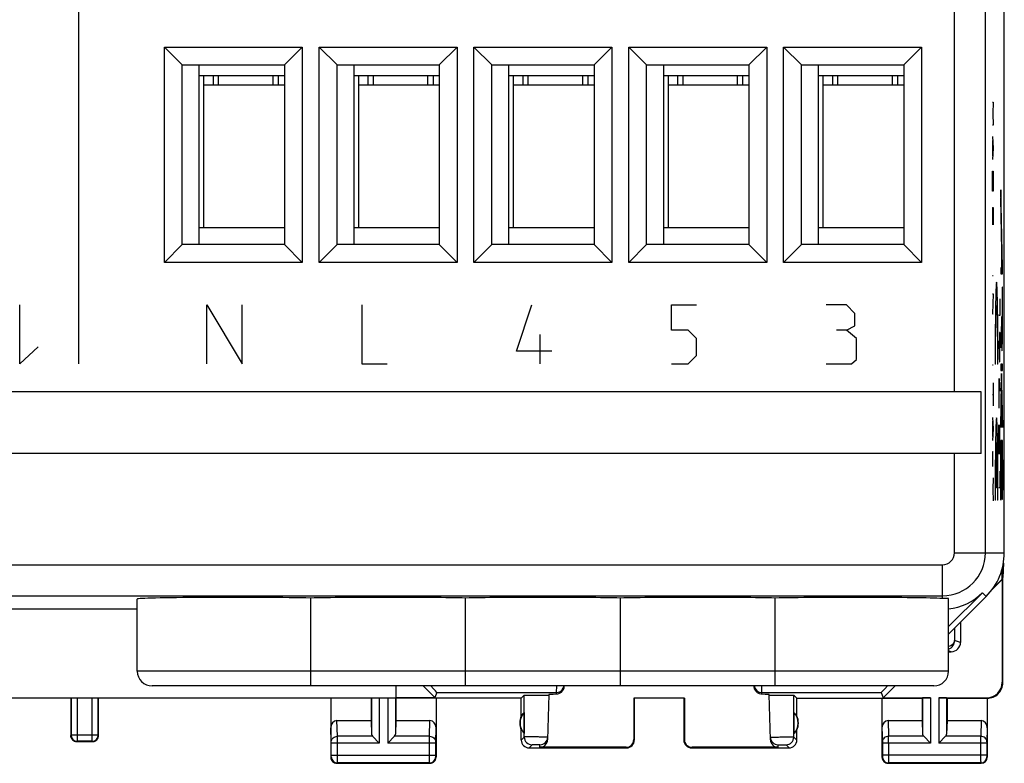
# Model space of a CAD drawing. Units: millimetres. Extents: x -34.4 to 32.9, y -24.3 to 24.7.
# Drawn here: x 1.2 to 32.9, y -24.3 to -0.3 of the extents above; entities that cross this region are included whole.
import ezdxf

# ---------------------------------------------------------------- set-up
doc = ezdxf.new("R2010")
doc.units = ezdxf.units.MM
doc.header["$LTSCALE"] = 16.335
doc.layers.get('0').update_dxf_attribs({"linetype": 'CONTINUOUS'})
for name, color, linetype in [('ASSI', 7, 'CONTINUOUS'), ('COPY-PUBBLISH', 7, 'CONTINUOUS'), ('DRAFT', 7, 'CONTINUOUS'), ('RACCORDO', 7, 'CONTINUOUS'), ('SMUSSO', 7, 'CONTINUOUS')]:
    doc.layers.add(name, color=color, linetype=linetype)

msp = doc.modelspace()

# ---------------------------------------------------------------- linework, layer by layer
at = {"color": 253, "linetype": 'CONTINUOUS'}
for p, q in [((31.338, -12.348), (31.338, 17.852)), ((3.049, 13.752), (3.049, -11.448)), ((32.565, -2.998), (32.588, -2.998)), ((32.588, -2.998), (32.575, -3.369)), ((32.575, -3.369), (32.588, -3.74)), ((32.588, -3.74), (32.565, -3.74)), ((32.565, -4.112), (32.588, -4.483)), ((32.572, -4.236), (32.572, -4.731)), ((32.588, -4.483), (32.565, -4.855)), ((32.565, -5.226), (32.588, -5.226)), ((32.565, -5.69), (32.565, -5.226)), ((32.588, -5.226), (32.588, -5.69)), ((32.568, -5.876), (32.565, -5.69)), ((32.588, -5.69), (32.585, -5.876)), ((32.585, -5.876), (32.568, -5.876)), ((32.888, -8.341), (32.838, -5.834)), ((32.838, -5.834), (32.838, -6.1)), ((32.883, -8.346), (32.838, -6.1)), ((32.565, -6.402), (32.588, -6.402)), ((32.565, -6.402), (32.565, -6.959)), ((32.578, -6.774), (32.578, -6.402)), ((32.588, -6.402), (32.588, -6.959)), ((32.864, -7.625), (32.861, -7.625)), ((32.861, -7.625), (32.861, -8.346)), ((32.864, -7.625), (32.864, -8.346)), ((32.861, -8.346), (32.838, -8.346)), ((32.838, -8.346), (32.838, -8.548)), ((32.838, -8.548), (32.888, -8.548)), ((32.883, -8.346), (32.864, -8.346)), ((32.888, -8.548), (32.888, -8.341)), ((32.565, -8.6), (32.588, -8.6)), ((32.565, -9.188), (32.588, -9.188)), ((32.588, -9.188), (32.565, -9.838)), ((32.888, -8.979), (32.885, -8.979)), ((32.885, -8.979), (32.885, -10.124)), ((32.888, -10.124), (32.888, -8.979)), ((32.8, -9.348), (32.81, -9.89)), ((1.152, -11.448), (1.152, -9.548)), ((7.199, -9.548), (8.339, -11.448)), ((7.199, -11.448), (7.199, -9.548)), ((8.339, -11.448), (8.339, -9.548)), ((12.199, -9.548), (12.199, -11.448)), ((17.199, -11.04), (17.688, -9.548)), ((22.199, -9.548), (23.013, -9.548)), ((22.199, -10.362), (22.199, -9.548)), ((27.851, -9.548), (27.199, -9.548)), ((28.122, -9.819), (27.851, -9.548)), ((28.122, -10.226), (28.122, -9.819)), ((32.565, -9.838), (32.588, -9.838)), ((32.81, -9.89), (32.776, -9.89)), ((32.864, -9.919), (32.838, -10.706)), ((32.864, -10.086), (32.864, -9.919)), ((22.742, -10.362), (22.199, -10.362)), ((23.013, -10.633), (22.742, -10.362)), ((27.851, -10.362), (27.525, -10.362)), ((27.851, -10.362), (28.122, -10.226)), ((28.176, -10.633), (27.851, -10.362)), ((32.795, -10.433), (32.791, -10.705)), ((32.805, -10.433), (32.795, -10.433)), ((32.81, -10.705), (32.805, -10.433)), ((32.838, -10.934), (32.86, -10.247)), ((17.959, -11.448), (17.959, -10.498)), ((23.013, -11.176), (23.013, -10.633)), ((28.176, -11.312), (28.176, -10.633)), ((32.776, -10.705), (32.786, -11.248)), ((32.791, -10.705), (32.791, -11.293)), ((32.81, -11.112), (32.81, -10.705)), ((32.838, -10.706), (32.838, -10.934)), ((1.749, -10.905), (1.152, -11.448)), ((18.339, -11.04), (17.199, -11.04)), ((32.805, -11.383), (32.81, -11.112)), ((22.742, -11.448), (23.013, -11.176)), ((28.013, -11.448), (28.176, -11.312)), ((32.786, -11.248), (32.795, -11.383)), ((32.795, -11.383), (32.805, -11.383)), ((12.199, -11.448), (13.013, -11.448)), ((22.199, -11.448), (22.742, -11.448)), ((27.199, -11.448), (28.013, -11.448)), ((32.565, -11.478), (32.588, -11.478)), ((32.668, -11.462), (32.654, -11.462)), ((32.743, -11.462), (32.73, -11.462)), ((32.888, -11.458), (32.838, -11.458)), ((32.838, -11.458), (32.838, -11.66)), ((32.838, -11.66), (32.888, -11.66)), ((32.863, -11.764), (32.838, -13.217)), ((32.888, -13.22), (32.863, -11.764)), ((32.888, -11.66), (32.888, -11.458)), ((32.588, -12.067), (32.588, -12.809)), ((32.784, -11.926), (32.81, -12.333)), ((32.784, -12.876), (32.784, -11.926)), ((32.838, -13.502), (32.863, -12.049)), ((32.863, -12.049), (32.888, -13.505)), ((32.565, -12.438), (32.588, -12.438)), ((32.776, -12.559), (32.793, -12.559)), ((32.565, -13.181), (32.588, -13.552)), ((32.572, -13.305), (32.572, -13.8)), ((32.838, -13.217), (32.838, -13.502)), ((32.888, -13.505), (32.888, -13.22)), ((32.588, -13.552), (32.565, -13.924)), ((32.776, -13.419), (32.8, -14.369)), ((32.776, -14.369), (32.776, -13.419)), ((32.81, -13.69), (32.802, -13.419)), ((32.692, -15.448), (32.692, -13.987)), ((32.705, -13.987), (32.705, -15.448)), ((32.81, -14.098), (32.81, -13.69)), ((32.888, -13.927), (32.838, -13.927)), ((32.838, -13.927), (32.838, -15.848)), ((32.888, -15.823), (32.888, -13.927)), ((32.588, -14.295), (32.565, -14.295)), ((32.565, -14.295), (32.565, -14.759)), ((32.805, -14.369), (32.81, -14.098)), ((32.841, -14.129), (32.885, -14.129)), ((32.841, -15.848), (32.841, -14.129)), ((32.885, -14.129), (32.885, -15.823)), ((31.338, -17.548), (31.338, -14.348)), ((32.8, -14.369), (32.805, -14.369)), ((32.905, -15.245), (32.893, -14.545)), ((32.893, -14.545), (32.893, -14.83)), ((32.8, -14.912), (32.81, -15.455)), ((32.864, -14.768), (32.861, -14.768)), ((32.861, -14.768), (32.861, -15.768)), ((32.864, -15.768), (32.864, -14.768)), ((32.893, -14.83), (32.905, -15.531)), ((32.588, -15.131), (32.578, -15.502)), ((32.905, -15.531), (32.905, -15.245)), ((32.578, -15.502), (32.565, -15.502)), ((32.578, -15.502), (32.588, -15.874)), ((32.705, -15.448), (32.692, -15.448)), ((32.81, -15.455), (32.776, -15.455)), ((32.668, -15.848), (32.654, -15.848)), ((32.743, -15.848), (32.73, -15.848)), ((32.838, -15.848), (32.841, -15.848)), ((32.861, -15.768), (32.864, -15.768)), ((32.885, -15.823), (32.888, -15.823))]:
    msp.add_line(p, q, dxfattribs=at)
at = {"color": 7, "linetype": 'CONTINUOUS'}
for p, q in [((7.099, -7.048), (7.099, -2.148)), ((12.099, -7.048), (12.099, -2.148)), ((12.399, -2.148), (12.399, -2.448)), ((14.499, -2.148), (14.499, -2.448)), ((17.099, -7.048), (17.099, -2.148)), ((17.399, -2.148), (17.399, -2.448)), ((19.499, -2.148), (19.499, -2.448)), ((22.099, -7.048), (22.099, -2.148)), ((22.399, -2.148), (22.399, -2.448)), ((24.499, -2.148), (24.499, -2.448)), ((27.099, -7.048), (27.099, -2.148)), ((27.399, -2.148), (27.399, -2.448)), ((29.499, -2.148), (29.499, -2.448)), ((32.204, -12.348), (-33.606, -12.348)), ((32.204, -14.348), (32.204, -12.348)), ((32.847, -12.651), (32.853, -12.646)), ((32.873, -12.625), (32.878, -12.62)), ((32.204, -14.348), (-33.606, -14.348)), ((4.949, -21.368), (4.949, -19.044)), ((31.149, -21.368), (31.149, -19.031))]:
    msp.add_line(p, q, dxfattribs=at)
at = {"color": 253, "linetype": 'CONTINUOUS'}
for points in [[(32.743, -11.462), (32.744, -11.215), (32.743, -10.713), (32.738, -10.019), (32.729, -9.438), (32.718, -9.021), (32.706, -8.803), (32.692, -8.803), (32.68, -9.021), (32.669, -9.438), (32.66, -10.019), (32.655, -10.713), (32.654, -11.215), (32.654, -11.462)], [(32.668, -11.462), (32.667, -11.268), (32.668, -10.874), (32.672, -10.336), (32.68, -9.905), (32.689, -9.626), (32.699, -9.53), (32.709, -9.626), (32.718, -9.905), (32.725, -10.336), (32.73, -10.874), (32.731, -11.268), (32.73, -11.462)], [(32.743, -15.848), (32.744, -15.6), (32.743, -15.098), (32.738, -14.404), (32.729, -13.823), (32.718, -13.406), (32.706, -13.188), (32.692, -13.188), (32.68, -13.406), (32.669, -13.823), (32.66, -14.404), (32.655, -15.098), (32.654, -15.6), (32.654, -15.848)], [(32.668, -15.848), (32.667, -15.636), (32.668, -15.206), (32.673, -14.631), (32.682, -14.194), (32.689, -14.031), (32.692, -13.987)], [(32.705, -13.987), (32.709, -14.031), (32.716, -14.194), (32.724, -14.631), (32.73, -15.206), (32.731, -15.636), (32.73, -15.848)]]:
    msp.add_open_spline(points, degree=3, dxfattribs=at)
for points, knots in [([(32.86, -10.247), (32.861, -10.353), (32.862, -10.563), (32.865, -10.829), (32.87, -11), (32.875, -11.047), (32.881, -10.959), (32.885, -10.742), (32.888, -10.445), (32.888, -10.231), (32.888, -10.124)], [0, 0, 0, 0, 0.125389, 0.250629, 0.37572, 0.500708, 0.625171, 0.749675, 0.874485, 1, 1, 1, 1]), ([(32.885, -10.124), (32.885, -10.211), (32.884, -10.386), (32.882, -10.629), (32.879, -10.799), (32.874, -10.844), (32.87, -10.768), (32.866, -10.589), (32.864, -10.348), (32.864, -10.173), (32.864, -10.086)], [0, 0, 0, 0, 0.125266, 0.250579, 0.375268, 0.499431, 0.624384, 0.749342, 0.874638, 1, 1, 1, 1])]:
    msp.add_open_spline(points, degree=3, knots=knots, dxfattribs=at)
at = {"layer": 'ASSI', "color": 253, "linetype": 'CONTINUOUS'}
for p, q in [((31.338, -12.348), (31.338, 17.852)), ((32.338, -17.548), (32.338, 17.852)), ((31.338, -17.548), (31.338, -14.348)), ((31.338, -17.548), (32.949, -17.548)), ((-32.351, -17.936), (30.949, -17.936)), ((30.949, -19.025), (30.949, -17.936)), ((-32.351, -18.936), (30.949, -18.936)), ((32.363, -18.962), (32.24, -18.838)), ((31.337, -19.989), (31.346, -20.38)), ((31.536, -20.443), (31.346, -20.38)), ((31.236, -20.743), (31.149, -20.714)), ((31.149, -21.368), (4.949, -21.368)), ((18.482, -21.848), (18.479, -22.064)), ((25.12, -22.064), (25.117, -21.848)), ((32.882, -21.73), (32.899, -21.748)), ((3.011, -22.248), (3.011, -23.636)), ((3.488, -23.636), (3.488, -22.248)), ((12.512, -22.248), (12.512, -23.406)), ((12.762, -22.248), (12.762, -23.692)), ((13.036, -22.248), (13.036, -23.692)), ((13.286, -22.248), (13.286, -23.406)), ((14.625, -22.064), (18.479, -22.064)), ((17.447, -23.499), (17.447, -22.15)), ((18.479, -22.064), (18.478, -22.12)), ((25.12, -22.064), (28.973, -22.064)), ((25.121, -22.12), (25.12, -22.064)), ((26.151, -23.499), (26.151, -22.15)), ((30.312, -22.234), (30.312, -23.406)), ((30.562, -22.23), (30.562, -23.692)), ((30.836, -22.23), (30.836, -23.692)), ((31.086, -22.234), (31.086, -23.406)), ((32.382, -22.23), (32.399, -22.248)), ((11.213, -23.649), (11.199, -23.199)), ((11.413, -23.475), (11.397, -22.97)), ((14.386, -23.475), (14.401, -22.97)), ((14.586, -23.649), (14.599, -23.199)), ((28.999, -23.199), (29.013, -23.649)), ((29.197, -22.97), (29.213, -23.475)), ((32.201, -22.97), (32.186, -23.475)), ((32.399, -23.199), (32.386, -23.649)), ((2.811, -23.436), (2.799, -23.448)), ((3.688, -23.436), (2.811, -23.436)), ((3.699, -23.448), (3.688, -23.436)), ((12.546, -23.475), (11.413, -23.475)), ((14.386, -23.475), (13.253, -23.475)), ((17.447, -23.499), (17.349, -23.598)), ((26.151, -23.499), (26.249, -23.598)), ((30.346, -23.475), (29.213, -23.475)), ((32.186, -23.475), (31.053, -23.475)), ((3.011, -23.636), (2.999, -23.648)), ((3.499, -23.648), (3.488, -23.636)), ((12.762, -23.692), (11.213, -23.692)), ((11.213, -24.084), (11.213, -23.692)), ((11.413, -24.084), (11.413, -23.692)), ((14.585, -23.692), (13.036, -23.692)), ((14.385, -24.084), (14.385, -23.692)), ((14.585, -24.084), (14.585, -23.692)), ((17.697, -23.749), (17.599, -23.848)), ((17.951, -23.831), (17.953, -23.749)), ((20.749, -23.848), (20.733, -23.831)), ((20.999, -23.598), (20.983, -23.581)), ((22.616, -23.581), (22.599, -23.598)), ((22.866, -23.831), (22.849, -23.848)), ((25.647, -23.831), (25.645, -23.749)), ((25.901, -23.749), (25.999, -23.848)), ((30.562, -23.692), (29.013, -23.692)), ((29.013, -23.692), (29.013, -24.084)), ((29.213, -23.692), (29.213, -24.084)), ((32.385, -23.692), (30.836, -23.692)), ((32.185, -23.692), (32.185, -24.084)), ((32.385, -23.692), (32.385, -24.084)), ((11.199, -24.148), (11.212, -24.134)), ((11.213, -24.084), (14.585, -24.084)), ((14.599, -24.148), (14.586, -24.134)), ((29.012, -24.134), (28.999, -24.148)), ((32.385, -24.084), (29.013, -24.084)), ((32.386, -24.134), (32.399, -24.148)), ((11.399, -24.348), (11.412, -24.334)), ((14.386, -24.334), (11.412, -24.334)), ((14.399, -24.348), (14.386, -24.334)), ((29.212, -24.334), (29.199, -24.348)), ((32.186, -24.334), (29.212, -24.334)), ((32.186, -24.334), (32.199, -24.348))]:
    msp.add_line(p, q, dxfattribs=at)
at = {"layer": 'ASSI', "color": 7, "linetype": 'CONTINUOUS'}
for p, q in [((32.949, -17.548), (32.949, 17.852)), ((5.822, -1.22), (10.277, -1.22)), ((5.822, -1.22), (6.399, -1.798)), ((5.822, -8.175), (5.822, -1.22)), ((10.277, -1.22), (9.699, -1.798)), ((10.277, -1.22), (10.277, -8.175)), ((10.822, -1.22), (15.277, -1.22)), ((10.822, -1.22), (11.399, -1.798)), ((10.822, -8.175), (10.822, -1.22)), ((15.277, -1.22), (14.699, -1.798)), ((15.277, -1.22), (15.277, -8.175)), ((15.822, -1.22), (20.277, -1.22)), ((15.822, -1.22), (16.399, -1.798)), ((15.822, -8.175), (15.822, -1.22)), ((20.277, -1.22), (19.699, -1.798)), ((20.277, -1.22), (20.277, -8.175)), ((20.822, -1.22), (25.277, -1.22)), ((20.822, -1.22), (21.399, -1.798)), ((20.822, -8.175), (20.822, -1.22)), ((25.277, -1.22), (24.699, -1.798)), ((25.277, -1.22), (25.277, -8.175)), ((25.822, -1.22), (30.277, -1.22)), ((25.822, -1.22), (26.399, -1.798)), ((25.822, -8.175), (25.822, -1.22)), ((30.277, -1.22), (29.699, -1.798)), ((30.277, -1.22), (30.277, -8.175)), ((6.399, -1.798), (9.699, -1.798)), ((6.399, -7.598), (6.399, -1.798)), ((9.699, -1.798), (9.699, -7.598)), ((11.399, -1.798), (14.699, -1.798)), ((11.399, -7.598), (11.399, -1.798)), ((14.699, -1.798), (14.699, -7.598)), ((16.399, -1.798), (19.699, -1.798)), ((16.399, -7.598), (16.399, -1.798)), ((19.699, -1.798), (19.699, -7.598)), ((21.399, -1.798), (24.699, -1.798)), ((21.399, -7.598), (21.399, -1.798)), ((24.699, -1.798), (24.699, -7.598)), ((26.399, -1.798), (29.699, -1.798)), ((26.399, -7.598), (26.399, -1.798)), ((29.699, -1.798), (29.699, -7.598)), ((5.822, -8.175), (6.399, -7.598)), ((9.699, -7.598), (6.399, -7.598)), ((10.277, -8.175), (9.699, -7.598)), ((10.822, -8.175), (11.399, -7.598)), ((14.699, -7.598), (11.399, -7.598)), ((15.277, -8.175), (14.699, -7.598)), ((15.822, -8.175), (16.399, -7.598)), ((19.699, -7.598), (16.399, -7.598)), ((20.277, -8.175), (19.699, -7.598)), ((20.822, -8.175), (21.399, -7.598)), ((24.699, -7.598), (21.399, -7.598)), ((25.277, -8.175), (24.699, -7.598)), ((25.822, -8.175), (26.399, -7.598)), ((29.699, -7.598), (26.399, -7.598)), ((30.277, -8.175), (29.699, -7.598)), ((10.277, -8.175), (5.822, -8.175)), ((15.277, -8.175), (10.822, -8.175)), ((20.277, -8.175), (15.822, -8.175)), ((25.277, -8.175), (20.822, -8.175)), ((30.277, -8.175), (25.822, -8.175)), ((32.204, -12.348), (-33.606, -12.348)), ((32.204, -14.348), (32.204, -12.348)), ((32.204, -14.348), (-33.606, -14.348)), ((32.873, -18.091), (32.873, -18.411)), ((32.89, -18.027), (32.899, -18.348)), ((32.92, -17.882), (32.899, -18.348)), ((32.539, -18.758), (32.882, -18.415)), ((32.579, -18.705), (32.873, -18.411)), ((32.873, -18.411), (32.882, -18.415)), ((32.882, -18.415), (32.882, -21.73)), ((32.899, -21.748), (32.899, -18.348)), ((4.949, -21.368), (4.949, -19.044)), ((10.549, -21.368), (10.549, -19.012)), ((15.549, -21.368), (15.549, -19.012)), ((20.549, -21.368), (20.549, -19.012)), ((25.549, -21.368), (25.549, -19.012)), ((32.24, -18.838), (31.149, -19.929)), ((32.363, -18.962), (31.149, -20.176)), ((31.149, -21.368), (31.149, -19.031)), ((4.949, -19.373), (-15.801, -19.373)), ((31.536, -19.789), (31.536, -20.443)), ((31.149, -20.743), (31.236, -20.743)), ((10.549, -21.848), (10.549, -21.368)), ((15.549, -21.848), (15.549, -21.368)), ((20.549, -21.848), (20.549, -21.368)), ((25.549, -21.767), (25.549, -21.368)), ((30.669, -21.848), (5.429, -21.848)), ((13.299, -21.848), (13.299, -22.97)), ((14.186, -21.848), (14.56, -22.221)), ((18.728, -21.848), (18.728, -21.871)), ((24.871, -21.871), (24.87, -21.848)), ((25.549, -21.848), (25.549, -21.767)), ((29.042, -22.23), (29.425, -21.848)), ((17.349, -22.248), (-18.751, -22.248)), ((2.799, -22.248), (2.799, -23.448)), ((2.811, -22.248), (2.811, -23.436)), ((3.688, -23.436), (3.688, -22.248)), ((3.699, -23.448), (3.699, -22.248)), ((11.199, -22.248), (11.199, -24.148)), ((12.499, -22.248), (12.499, -22.97)), ((13.299, -22.221), (14.56, -22.221)), ((14.625, -22.064), (14.56, -22.221)), ((14.599, -22.248), (14.599, -24.148)), ((17.349, -22.248), (17.447, -22.15)), ((17.349, -22.83), (17.349, -22.248)), ((18.239, -22.131), (18.201, -23.588)), ((22.616, -22.246), (20.982, -22.246)), ((20.982, -22.246), (20.983, -23.581)), ((20.999, -22.248), (20.999, -23.598)), ((22.599, -22.248), (22.616, -22.246)), ((22.599, -22.248), (22.599, -23.598)), ((22.616, -22.246), (22.616, -23.581)), ((25.397, -23.588), (25.359, -22.131)), ((26.249, -22.248), (26.151, -22.15)), ((26.249, -22.248), (30.299, -22.248)), ((26.249, -22.83), (26.249, -22.248)), ((28.973, -22.064), (29.042, -22.23)), ((28.999, -22.248), (28.999, -24.148)), ((29.042, -22.23), (30.562, -22.23)), ((30.299, -22.248), (30.312, -22.234)), ((30.299, -22.248), (30.299, -22.97)), ((30.836, -22.23), (32.382, -22.23)), ((31.099, -22.248), (31.086, -22.234)), ((31.099, -22.248), (32.399, -22.248)), ((31.099, -22.248), (31.099, -22.97)), ((32.399, -22.248), (32.399, -24.148)), ((17.445, -22.708), (17.445, -23.387)), ((26.153, -22.708), (26.153, -23.387)), ((11.397, -22.97), (12.499, -22.97)), ((12.499, -22.97), (12.512, -23.406)), ((13.299, -22.97), (13.286, -23.406)), ((13.299, -22.97), (14.401, -22.97)), ((29.197, -22.97), (30.299, -22.97)), ((30.299, -22.97), (30.312, -23.406)), ((31.099, -22.97), (31.086, -23.406)), ((31.099, -22.97), (32.201, -22.97)), ((12.546, -23.475), (12.762, -23.692)), ((13.253, -23.475), (13.036, -23.692)), ((17.349, -23.598), (17.349, -23.265)), ((26.249, -23.598), (26.249, -23.265)), ((30.346, -23.475), (30.562, -23.692)), ((31.053, -23.475), (30.836, -23.692)), ((2.999, -23.648), (3.499, -23.648)), ((3.488, -23.636), (3.011, -23.636)), ((17.599, -23.848), (20.749, -23.848)), ((20.733, -23.831), (17.951, -23.831)), ((22.849, -23.848), (25.999, -23.848)), ((25.647, -23.831), (22.866, -23.831)), ((11.399, -24.348), (14.399, -24.348)), ((29.199, -24.348), (32.199, -24.348))]:
    msp.add_line(p, q, dxfattribs=at)
at = {"layer": 'ASSI', "color": 253, "linetype": 'CONTINUOUS'}
for centre, radius, start, end in [((30.949, -17.548), 1.389, 270, 360), ((30.949, -17.548), 0.389, 270, 360), ((31.046, -20.38), 0.3, 290.0946, 359.9892), ((18.479, -21.814), 0.25, 269.9971, 335.2609), ((18.477, -21.814), 0.252, 335.328, 352.2372), ((25.12, -21.814), 0.25, 187.7194, 270.0044), ((17.698, -23.499), 0.25, 180.0238, 269.9762), ((25.901, -23.499), 0.25, 270.0238, 359.9762), ((-5.652, -23.654), 34.865, 359.9376, 0.2934), ((67.22, -23.654), 35.035, 179.7075, 180.0615), ((11.412, -24.134), 0.2, 180.021, 269.979), ((14.386, -24.134), 0.2, 270.021, 359.979), ((29.212, -24.134), 0.2, 180.021, 269.979), ((32.186, -24.134), 0.2, 270.021, 359.979)]:
    msp.add_arc(centre, radius, start, end, dxfattribs=at)
at = {"layer": 'ASSI', "color": 7, "linetype": 'CONTINUOUS'}
for centre, radius, start, end in [((30.949, -17.548), 2, 315, 360), ((30.949, -17.548), 1.825, 276.3014, 315), ((5.429, -21.368), 0.48, 180, 270), ((30.669, -21.368), 0.48, 270, 360), ((32.399, -21.748), 0.5, 269.9782, 0.0141), ((17.799, -23.048), 0.5, 154.1581, 205.8419), ((17.799, -23.048), 0.49, 136.2077, 223.7923), ((25.799, -23.048), 0.49, 316.2077, 43.7923), ((25.799, -23.048), 0.5, 334.1581, 25.8419), ((3.011, -23.436), 0.2, 180.0085, 269.9914), ((2.999, -23.448), 0.2, 202.5028, 247.4972), ((3.488, -23.436), 0.2, 270.0086, 359.9915), ((3.499, -23.448), 0.2, 292.5028, 337.4972), ((17.953, -23.499), 0.25, 269.998, 358.4925), ((25.645, -23.499), 0.25, 181.5075, 270.002), ((3, -23.446), 0.202, 247.5903, 262.4474), ((2.999, -23.449), 0.199, 262.4317, 269.9709), ((3.499, -23.449), 0.199, 270.0291, 277.5683), ((3.499, -23.446), 0.202, 277.5526, 292.4097), ((17.599, -23.598), 0.25, 179.9997, 270.0003), ((20.749, -23.598), 0.25, 270.0013, 359.9987), ((22.849, -23.598), 0.25, 179.9997, 270.0003), ((25.999, -23.598), 0.25, 270.0013, 359.9987), ((11.399, -24.148), 0.2, 179.9997, 270.0003), ((14.399, -24.148), 0.2, 269.9997, 0.0003), ((29.199, -24.148), 0.2, 179.9997, 270.0003), ((32.199, -24.148), 0.2, 270.0013, 359.9987)]:
    msp.add_arc(centre, radius, start, end, dxfattribs=at)
for centre, major_axis, ratio, start_param, end_param in [((8.049, -19.044), (3.1, 0), 0.017455, 0.63267, 3.141593), ((13.049, -19.044), (3.1, 0), 0.017455, 0.63267, 2.508923), ((18.049, -19.044), (3.1, 0), 0.017455, 0.63267, 2.508923), ((23.049, -19.044), (3.1, 0), 0.017455, 0.63267, 2.508923), ((28.049, -19.044), (3.1, 0), 0.017455, 0.36117, 2.508923), ((31.236, -20.443), (0.285, -0.095), 0.999619, -1.248992, 0.321575), ((13.625, -21.064), (1, -1), 0.012341, 0.005109, 0.65833), ((29.973, -21.064), (1, 1), 0.012341, 2.483263, 3.136483), ((32.382, -21.73), (-0.354, 0.354), 0.999695, 2.356347, 3.926839), ((19.24, -22.131), (1, 0), 0.017447, 2.436662, 3.141136), ((24.359, -22.131), (1, 0), 0.017447, 0.000457, 0.704931), ((30.562, -22.234), (0.25, 0), 0.017455, 1.570796, 3.124139), ((30.836, -22.234), (0.25, 0), 0.017455, 0.017453, 1.570796), ((17.753, -23.048), (0.46, 0), 0.994988, 2.305328, 2.644816), ((25.845, -23.048), (0.46, 0), 0.994988, 0.496777, 0.836265), ((11.399, -23.201), (-0.007, 0.231), 0.865926, -0.026174, 1.535896), ((14.399, -23.201), (0.007, 0.231), 0.865926, -1.535896, 0.026174), ((29.199, -23.201), (-0.007, 0.231), 0.865926, -0.026174, 1.535896), ((32.199, -23.201), (0.007, 0.231), 0.865926, -1.535896, 0.026174), ((12.762, -23.403), (0.25, 0), 0.57735, -3.124139, -2.617994), ((13.036, -23.403), (0.25, 0), 0.57735, -0.523599, -0.017453), ((25.845, -23.048), (0.46, 0), 0.994988, -0.836265, -0.496777), ((30.562, -23.403), (0.25, 0), 0.57735, -3.124139, -2.617994), ((30.836, -23.403), (0.25, 0), 0.57735, -0.523599, -0.017453), ((17.951, -23.581), (0.004, 0.25), 0.99939, -3.125237, -1.580617), ((20.733, -23.581), (-0.123, 0.218), 0.999112, -3.65649, -2.085998), ((22.866, -23.581), (0.123, 0.218), 0.999112, -4.197187, -2.626695), ((25.647, -23.581), (-0.004, 0.25), 0.99939, -4.702569, -3.157948)]:
    msp.add_ellipse(centre, major_axis=major_axis, ratio=ratio, start_param=start_param, end_param=end_param, dxfattribs=at)
for points, knots in [([(31.149, -19.031), (31.149, -19.029), (31.143, -19.028), (31.135, -19.027), (31.118, -19.027), (31.097, -19.027), (31.068, -19.027), (31.019, -19.027), (30.978, -19.026), (30.949, -19.025)], [0, 0, 0, 0, 0.018726, 0.066298, 0.144871, 0.254578, 0.395252, 0.56661, 1, 1, 1, 1]), ([(18.728, -21.871), (18.727, -21.908), (18.709, -21.981), (18.643, -22.063), (18.561, -22.109), (18.504, -22.119), (18.478, -22.12)], [0, 0, 0, 0, 0.288684, 0.558587, 0.795993, 1, 1, 1, 1]), ([(25.121, -22.12), (25.094, -22.119), (25.037, -22.109), (24.955, -22.063), (24.889, -21.981), (24.871, -21.908), (24.871, -21.871)], [0, 0, 0, 0, 0.204007, 0.441413, 0.711316, 1, 1, 1, 1]), ([(17.447, -22.15), (17.448, -22.149), (17.451, -22.149), (17.457, -22.148), (17.466, -22.148), (17.479, -22.147), (17.495, -22.146), (17.522, -22.146), (17.563, -22.145), (17.62, -22.144), (17.684, -22.143), (17.755, -22.143), (17.852, -22.143), (17.949, -22.143), (18.041, -22.144), (18.101, -22.144), (18.151, -22.145), (18.191, -22.146), (18.219, -22.148), (18.233, -22.148), (18.237, -22.149)], [0, 0, 0, 0, 0.003183, 0.010756, 0.022697, 0.038928, 0.059286, 0.083591, 0.143177, 0.215552, 0.298133, 0.387975, 0.481849, 0.668294, 0.754204, 0.831073, 0.896138, 0.947093, 0.982131, 1, 1, 1, 1]), ([(18.237, -22.149), (18.237, -22.149), (18.238, -22.149), (18.239, -22.149), (18.239, -22.15)], [0, 0, 0, 0, 0.417275, 1, 1, 1, 1]), ([(25.359, -22.15), (25.359, -22.149), (25.361, -22.149), (25.362, -22.149), (25.366, -22.148), (25.373, -22.148), (25.385, -22.147), (25.396, -22.147), (25.402, -22.147)], [0, 0, 0, 0, 0.018275, 0.066523, 0.145804, 0.256072, 0.568632, 1, 1, 1, 1]), ([(25.402, -22.147), (25.464, -22.144), (25.568, -22.143), (25.715, -22.143), (25.821, -22.143), (25.905, -22.143), (25.963, -22.144), (26.015, -22.144), (26.06, -22.145), (26.093, -22.146), (26.114, -22.147), (26.127, -22.147), (26.136, -22.148), (26.144, -22.148), (26.148, -22.149), (26.151, -22.149), (26.151, -22.15)], [0, 0, 0, 0, 0.247254, 0.41542, 0.58967, 0.673131, 0.75104, 0.821273, 0.881883, 0.931228, 0.951236, 0.967956, 0.981261, 0.991058, 0.997304, 1, 1, 1, 1])]:
    msp.add_open_spline(points, degree=3, knots=knots, dxfattribs=at)
at = {"layer": 'ASSI', "color": 253, "linetype": 'CONTINUOUS'}
for points, knots in [([(31.346, -20.38), (31.346, -20.401), (31.334, -20.445), (31.291, -20.502), (31.228, -20.547), (31.177, -20.567), (31.149, -20.574)], [0, 0, 0, 0, 0.215233, 0.450297, 0.712776, 1, 1, 1, 1]), ([(11.213, -23.649), (11.213, -23.626), (11.224, -23.579), (11.27, -23.522), (11.336, -23.484), (11.387, -23.476), (11.413, -23.475)], [0, 0, 0, 0, 0.233068, 0.476829, 0.734099, 1, 1, 1, 1]), ([(11.413, -23.692), (11.413, -23.67), (11.413, -23.598), (11.413, -23.526), (11.413, -23.475)], [0, 0, 0, 0, 0.29886, 1, 1, 1, 1]), ([(14.385, -23.692), (14.385, -23.67), (14.385, -23.598), (14.385, -23.526), (14.386, -23.475)], [0, 0, 0, 0, 0.298788, 1, 1, 1, 1]), ([(14.386, -23.475), (14.411, -23.476), (14.463, -23.484), (14.528, -23.522), (14.574, -23.579), (14.585, -23.626), (14.586, -23.649)], [0, 0, 0, 0, 0.265901, 0.523171, 0.766932, 1, 1, 1, 1]), ([(18.203, -23.506), (18.203, -23.506), (18.203, -23.506), (18.201, -23.505), (18.199, -23.505), (18.194, -23.505), (18.186, -23.504), (18.174, -23.503), (18.158, -23.503), (18.139, -23.502), (18.118, -23.502), (18.083, -23.501), (18.034, -23.5), (17.971, -23.499), (17.901, -23.498), (17.829, -23.497), (17.756, -23.497), (17.686, -23.496), (17.622, -23.496), (17.565, -23.496), (17.523, -23.497), (17.496, -23.497), (17.48, -23.497), (17.467, -23.498), (17.457, -23.498), (17.451, -23.499), (17.448, -23.499), (17.447, -23.499)], [0, 0, 0, 0, 0.000691, 0.002511, 0.005503, 0.009664, 0.021467, 0.037833, 0.058587, 0.083539, 0.112469, 0.145083, 0.220111, 0.305773, 0.398824, 0.49572, 0.592781, 0.686321, 0.772778, 0.848877, 0.911726, 0.937404, 0.958924, 0.976086, 0.988709, 0.996696, 1, 1, 1, 1]), ([(25.395, -23.506), (25.395, -23.506), (25.396, -23.506), (25.397, -23.505), (25.399, -23.505), (25.404, -23.505), (25.412, -23.504), (25.425, -23.503), (25.44, -23.503), (25.459, -23.502), (25.481, -23.502), (25.515, -23.501), (25.564, -23.5), (25.628, -23.499), (25.697, -23.498), (25.77, -23.497), (25.842, -23.497), (25.912, -23.496), (25.977, -23.496), (26.033, -23.496), (26.075, -23.497), (26.103, -23.497), (26.119, -23.497), (26.132, -23.498), (26.141, -23.498), (26.147, -23.499), (26.15, -23.499), (26.151, -23.499)], [0, 0, 0, 0, 0.000689, 0.002506, 0.005494, 0.00965, 0.021445, 0.037804, 0.058554, 0.083502, 0.112429, 0.145039, 0.220064, 0.305725, 0.398778, 0.495678, 0.592745, 0.686292, 0.772756, 0.848862, 0.911717, 0.937398, 0.95892, 0.976084, 0.988708, 0.996695, 1, 1, 1, 1]), ([(29.213, -23.475), (29.187, -23.476), (29.136, -23.484), (29.07, -23.522), (29.024, -23.579), (29.013, -23.626), (29.013, -23.649)], [0, 0, 0, 0, 0.265901, 0.523171, 0.766932, 1, 1, 1, 1]), ([(32.386, -23.649), (32.385, -23.626), (32.374, -23.579), (32.328, -23.522), (32.263, -23.484), (32.211, -23.476), (32.186, -23.475)], [0, 0, 0, 0, 0.233068, 0.476829, 0.734099, 1, 1, 1, 1]), ([(11.213, -23.692), (11.213, -23.688), (11.213, -23.673), (11.213, -23.659), (11.213, -23.649)], [0, 0, 0, 0, 0.298852, 1, 1, 1, 1]), ([(14.585, -23.692), (14.585, -23.688), (14.585, -23.673), (14.585, -23.659), (14.586, -23.649)], [0, 0, 0, 0, 0.298782, 1, 1, 1, 1]), ([(17.953, -23.749), (17.953, -23.749), (17.952, -23.749), (17.951, -23.749), (17.948, -23.749), (17.944, -23.748), (17.938, -23.748), (17.929, -23.748), (17.915, -23.748), (17.896, -23.747), (17.875, -23.747), (17.851, -23.747), (17.819, -23.747), (17.787, -23.747), (17.756, -23.747), (17.737, -23.748), (17.721, -23.748), (17.71, -23.748), (17.704, -23.749), (17.701, -23.749), (17.699, -23.749), (17.698, -23.749), (17.697, -23.749)], [0, 0, 0, 0, 0.002504, 0.009654, 0.021452, 0.03781, 0.058556, 0.083499, 0.145023, 0.220034, 0.305681, 0.398719, 0.495604, 0.686193, 0.772652, 0.848756, 0.911614, 0.958834, 0.976013, 0.988655, 0.996662, 1, 1, 1, 1]), ([(25.645, -23.749), (25.645, -23.749), (25.646, -23.749), (25.648, -23.749), (25.651, -23.749), (25.655, -23.748), (25.66, -23.748), (25.669, -23.748), (25.683, -23.748), (25.702, -23.747), (25.724, -23.747), (25.747, -23.747), (25.78, -23.747), (25.812, -23.747), (25.842, -23.747), (25.861, -23.748), (25.877, -23.748), (25.888, -23.748), (25.894, -23.749), (25.898, -23.749), (25.9, -23.749), (25.901, -23.749), (25.901, -23.749)], [0, 0, 0, 0, 0.002505, 0.009655, 0.021453, 0.037813, 0.058559, 0.083503, 0.145025, 0.220035, 0.305682, 0.398719, 0.495604, 0.686193, 0.772652, 0.848757, 0.911616, 0.958835, 0.976013, 0.988655, 0.996661, 1, 1, 1, 1]), ([(29.013, -23.649), (29.013, -23.651), (29.013, -23.666), (29.013, -23.68), (29.013, -23.692)], [0, 0, 0, 0, 0.183474, 1, 1, 1, 1]), ([(32.386, -23.649), (32.386, -23.651), (32.385, -23.666), (32.385, -23.68), (32.385, -23.692)], [0, 0, 0, 0, 0.183545, 1, 1, 1, 1]), ([(11.212, -24.134), (11.213, -24.134), (11.212, -24.133), (11.213, -24.13), (11.213, -24.125), (11.213, -24.119), (11.213, -24.112), (11.213, -24.1), (11.213, -24.091), (11.213, -24.084)], [0, 0, 0, 0, 0.022397, 0.081381, 0.174819, 0.299277, 0.449996, 0.621399, 1, 1, 1, 1]), ([(11.412, -24.334), (11.413, -24.333), (11.412, -24.326), (11.413, -24.311), (11.413, -24.288), (11.413, -24.257), (11.413, -24.22), (11.413, -24.162), (11.413, -24.116), (11.413, -24.084)], [0, 0, 0, 0, 0.022212, 0.081157, 0.174604, 0.299099, 0.449863, 0.621305, 1, 1, 1, 1]), ([(14.386, -24.334), (14.386, -24.333), (14.386, -24.326), (14.386, -24.311), (14.386, -24.288), (14.385, -24.257), (14.385, -24.22), (14.385, -24.162), (14.385, -24.116), (14.385, -24.084)], [0, 0, 0, 0, 0.022155, 0.081039, 0.174462, 0.29892, 0.449736, 0.621248, 1, 1, 1, 1]), ([(14.586, -24.134), (14.586, -24.134), (14.586, -24.133), (14.586, -24.13), (14.586, -24.125), (14.585, -24.119), (14.585, -24.112), (14.585, -24.1), (14.585, -24.091), (14.585, -24.084)], [0, 0, 0, 0, 0.022387, 0.081325, 0.174745, 0.29917, 0.449936, 0.621385, 1, 1, 1, 1]), ([(29.013, -24.084), (29.013, -24.091), (29.013, -24.1), (29.013, -24.112), (29.013, -24.119), (29.013, -24.125), (29.013, -24.13), (29.012, -24.133), (29.013, -24.134), (29.012, -24.134)], [0, 0, 0, 0, 0.378467, 0.549897, 0.700677, 0.825139, 0.918608, 0.97759, 1, 1, 1, 1]), ([(29.213, -24.084), (29.213, -24.116), (29.213, -24.162), (29.213, -24.22), (29.213, -24.257), (29.213, -24.288), (29.213, -24.311), (29.212, -24.326), (29.213, -24.333), (29.212, -24.334)], [0, 0, 0, 0, 0.3786, 0.550091, 0.700923, 0.825418, 0.918891, 0.977822, 1, 1, 1, 1]), ([(32.185, -24.084), (32.185, -24.116), (32.185, -24.162), (32.185, -24.22), (32.185, -24.257), (32.186, -24.288), (32.186, -24.311), (32.186, -24.326), (32.186, -24.333), (32.186, -24.334)], [0, 0, 0, 0, 0.378695, 0.550137, 0.700901, 0.825396, 0.918843, 0.977788, 1, 1, 1, 1]), ([(32.385, -24.084), (32.385, -24.091), (32.385, -24.1), (32.385, -24.112), (32.385, -24.119), (32.386, -24.125), (32.386, -24.13), (32.386, -24.133), (32.386, -24.134), (32.386, -24.134)], [0, 0, 0, 0, 0.378601, 0.550004, 0.700723, 0.825181, 0.918619, 0.977603, 1, 1, 1, 1])]:
    msp.add_open_spline(points, degree=3, knots=knots, dxfattribs=at)
at = {"layer": 'ASSI', "color": 7, "linetype": 'CONTINUOUS'}
for points in [[(2.814, -23.524), (2.804, -23.5), (2.799, -23.474), (2.799, -23.448)], [(3.684, -23.524), (3.694, -23.5), (3.699, -23.474), (3.699, -23.448)]]:
    msp.add_open_spline(points, degree=3, dxfattribs=at)
at = {"layer": 'COPY-PUBBLISH', "color": 7, "linetype": 'CONTINUOUS'}
for p, q in [((6.949, -7.598), (6.949, -1.798)), ((9.699, -2.148), (6.949, -2.148)), ((7.399, -2.148), (7.399, -2.448)), ((9.499, -2.148), (9.499, -2.448)), ((6.949, -7.048), (9.699, -7.048))]:
    msp.add_line(p, q, dxfattribs=at)
at = {"layer": 'DRAFT', "color": 7, "linetype": 'CONTINUOUS'}
for p, q in [((32.949, -17.548), (32.949, 17.852)), ((32.24, -18.838), (31.149, -19.929)), ((32.363, -18.962), (31.149, -20.176)), ((4.949, -19.373), (-15.801, -19.373))]:
    msp.add_line(p, q, dxfattribs=at)
at = {"layer": 'DRAFT', "color": 253, "linetype": 'CONTINUOUS'}
msp.add_line((32.363, -18.962), (32.24, -18.838), dxfattribs=at)
at = {"layer": 'DRAFT', "color": 7, "linetype": 'CONTINUOUS'}
for radius, start, end in [(2, 315, 360), (1.825, 276.3014, 315)]:
    msp.add_arc((30.949, -17.548), radius, start, end, dxfattribs=at)
for centre, start_param, end_param in [((8.049, -19.044), 0.63267, 3.141593), ((13.049, -19.044), 0.63267, 2.508923), ((18.049, -19.044), 0.63267, 2.508923), ((23.049, -19.044), 0.63267, 2.508923), ((28.049, -19.044), 0.36117, 2.508923)]:
    msp.add_ellipse(centre, major_axis=(3.1, 0), ratio=0.017455, start_param=start_param, end_param=end_param, dxfattribs=at)
msp.add_open_spline([(31.149, -19.031), (31.149, -19.029), (31.143, -19.028), (31.135, -19.027), (31.118, -19.027), (31.097, -19.027), (31.068, -19.027), (31.019, -19.027), (30.978, -19.026), (30.949, -19.025)], degree=3, knots=[0, 0, 0, 0, 0.018726, 0.066298, 0.144871, 0.254578, 0.395252, 0.56661, 1, 1, 1, 1], dxfattribs=at)
at = {"layer": 'RACCORDO', "color": 253, "linetype": 'CONTINUOUS'}
for p, q in [((32.338, -17.548), (32.338, 17.852)), ((9.324, -2.448), (7.574, -2.448)), ((14.324, -2.448), (12.574, -2.448)), ((19.324, -2.448), (17.574, -2.448)), ((24.324, -2.448), (22.574, -2.448)), ((29.324, -2.448), (27.574, -2.448)), ((31.338, -17.548), (32.949, -17.548)), ((-32.351, -17.936), (30.949, -17.936)), ((30.949, -19.025), (30.949, -17.936)), ((-32.351, -18.936), (30.949, -18.936)), ((31.149, -21.368), (4.949, -21.368))]:
    msp.add_line(p, q, dxfattribs=at)
at = {"layer": 'RACCORDO', "color": 7, "linetype": 'CONTINUOUS'}
for p, q in [((7.574, -2.448), (7.574, -2.148)), ((9.324, -2.148), (9.324, -2.448)), ((12.574, -2.448), (12.574, -2.148)), ((14.324, -2.148), (14.324, -2.448)), ((17.574, -2.448), (17.574, -2.148)), ((19.324, -2.148), (19.324, -2.448)), ((22.574, -2.448), (22.574, -2.148)), ((24.324, -2.148), (24.324, -2.448)), ((27.574, -2.448), (27.574, -2.148)), ((29.324, -2.148), (29.324, -2.448)), ((7.574, -2.448), (7.099, -2.448)), ((9.699, -2.448), (9.324, -2.448)), ((12.574, -2.448), (12.099, -2.448)), ((14.699, -2.448), (14.324, -2.448)), ((17.574, -2.448), (17.099, -2.448)), ((19.699, -2.448), (19.324, -2.448)), ((22.574, -2.448), (22.099, -2.448)), ((24.699, -2.448), (24.324, -2.448)), ((27.574, -2.448), (27.099, -2.448)), ((29.699, -2.448), (29.324, -2.448)), ((10.549, -21.368), (10.549, -19.012)), ((15.549, -21.368), (15.549, -19.012)), ((20.549, -21.368), (20.549, -19.012)), ((25.549, -21.368), (25.549, -19.012)), ((10.549, -21.848), (10.549, -21.368)), ((15.549, -21.848), (15.549, -21.368)), ((20.549, -21.848), (20.549, -21.368)), ((25.549, -21.767), (25.549, -21.368)), ((30.669, -21.848), (5.429, -21.848)), ((25.549, -21.848), (25.549, -21.767))]:
    msp.add_line(p, q, dxfattribs=at)
at = {"layer": 'RACCORDO', "color": 253, "linetype": 'CONTINUOUS'}
for radius in [1.389, 0.389]:
    msp.add_arc((30.949, -17.548), radius, 270, 360, dxfattribs=at)
at = {"layer": 'RACCORDO', "color": 7, "linetype": 'CONTINUOUS'}
for centre, start, end in [((5.429, -21.368), 180, 270), ((30.669, -21.368), 270, 360)]:
    msp.add_arc(centre, 0.48, start, end, dxfattribs=at)
at = {"layer": 'SMUSSO', "color": 7, "linetype": 'CONTINUOUS'}
for p, q in [((5.822, -1.22), (10.277, -1.22)), ((5.822, -1.22), (6.399, -1.798)), ((5.822, -8.175), (5.822, -1.22)), ((10.277, -1.22), (9.699, -1.798)), ((10.277, -1.22), (10.277, -8.175)), ((10.822, -1.22), (15.277, -1.22)), ((10.822, -1.22), (11.399, -1.798)), ((10.822, -8.175), (10.822, -1.22)), ((15.277, -1.22), (14.699, -1.798)), ((15.277, -1.22), (15.277, -8.175)), ((15.822, -1.22), (20.277, -1.22)), ((15.822, -1.22), (16.399, -1.798)), ((15.822, -8.175), (15.822, -1.22)), ((20.277, -1.22), (19.699, -1.798)), ((20.277, -1.22), (20.277, -8.175)), ((20.822, -1.22), (25.277, -1.22)), ((20.822, -1.22), (21.399, -1.798)), ((20.822, -8.175), (20.822, -1.22)), ((25.277, -1.22), (24.699, -1.798)), ((25.277, -1.22), (25.277, -8.175)), ((25.822, -1.22), (30.277, -1.22)), ((25.822, -1.22), (26.399, -1.798)), ((25.822, -8.175), (25.822, -1.22)), ((30.277, -1.22), (29.699, -1.798)), ((30.277, -1.22), (30.277, -8.175)), ((6.399, -1.798), (9.699, -1.798)), ((6.399, -7.598), (6.399, -1.798)), ((9.699, -1.798), (9.699, -7.598)), ((11.399, -1.798), (14.699, -1.798)), ((11.399, -7.598), (11.399, -1.798)), ((11.949, -7.598), (11.949, -1.798)), ((14.699, -1.798), (14.699, -7.598)), ((16.399, -1.798), (19.699, -1.798)), ((16.399, -7.598), (16.399, -1.798)), ((16.949, -7.598), (16.949, -1.798)), ((19.699, -1.798), (19.699, -7.598)), ((21.399, -1.798), (24.699, -1.798)), ((21.399, -7.598), (21.399, -1.798)), ((21.949, -7.598), (21.949, -1.798)), ((24.699, -1.798), (24.699, -7.598)), ((26.399, -1.798), (29.699, -1.798)), ((26.399, -7.598), (26.399, -1.798)), ((26.949, -7.598), (26.949, -1.798)), ((29.699, -1.798), (29.699, -7.598)), ((14.699, -2.148), (11.949, -2.148)), ((19.699, -2.148), (16.949, -2.148)), ((24.699, -2.148), (21.949, -2.148)), ((29.699, -2.148), (26.949, -2.148)), ((11.949, -7.048), (14.699, -7.048)), ((16.949, -7.048), (19.699, -7.048)), ((21.949, -7.048), (24.699, -7.048)), ((26.949, -7.048), (29.699, -7.048)), ((5.822, -8.175), (6.399, -7.598)), ((9.699, -7.598), (6.399, -7.598)), ((10.277, -8.175), (9.699, -7.598)), ((10.822, -8.175), (11.399, -7.598)), ((14.699, -7.598), (11.399, -7.598)), ((15.277, -8.175), (14.699, -7.598)), ((15.822, -8.175), (16.399, -7.598)), ((19.699, -7.598), (16.399, -7.598)), ((20.277, -8.175), (19.699, -7.598)), ((20.822, -8.175), (21.399, -7.598)), ((24.699, -7.598), (21.399, -7.598)), ((25.277, -8.175), (24.699, -7.598)), ((25.822, -8.175), (26.399, -7.598)), ((29.699, -7.598), (26.399, -7.598)), ((30.277, -8.175), (29.699, -7.598)), ((10.277, -8.175), (5.822, -8.175)), ((15.277, -8.175), (10.822, -8.175)), ((20.277, -8.175), (15.822, -8.175)), ((25.277, -8.175), (20.822, -8.175)), ((30.277, -8.175), (25.822, -8.175))]:
    msp.add_line(p, q, dxfattribs=at)

doc.saveas('drawing.dxf')
